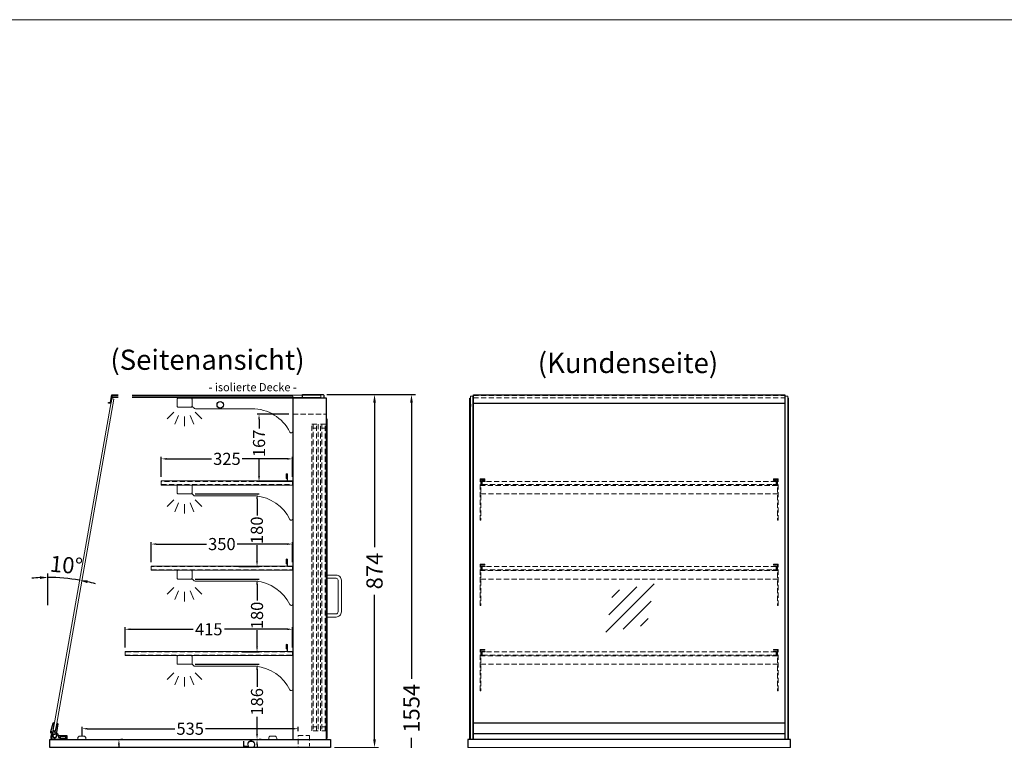
# Model space of a CAD drawing. Units: millimetres. Extents: x 32770 to 81270, y -55837 to 13563.
# Drawn here: x 40717 to 43157, y -37621 to -35837 of the extents above; entities that cross this region are included whole.
import ezdxf
from ezdxf.enums import TextEntityAlignment as Align

# ---------------------------------------------------------------- set-up
doc = ezdxf.new("R2010")
doc.units = ezdxf.units.MM
doc.header["$LTSCALE"] = 2
doc.set_wipeout_variables(frame=1)
doc.header["$PDMODE"] = 34
doc.header["$PDSIZE"] = 5
doc.linetypes.add('AUSGEZOGEN', pattern=[0])
doc.linetypes.add('VERDECKT', pattern=[9.525, 6.35, -3.175])
for name, color, linetype, lineweight in [('A_BEMASSUNG', 1, 'Continuous', 13), ('A_GLAS', 4, 'Continuous', 20), ('A_HILFSLINIEN', 7, 'Continuous', 13), ('A_TEXT', 7, 'Continuous', 20), ('A_VERDECKT', 5, 'VERDECKT', 13), ('A_VOLL', 3, 'Continuous', 30)]:
    doc.layers.add(name, color=color, linetype=linetype, lineweight=lineweight)
doc.styles.add('ARIAL', font='arial.ttf')
doc.styles.add('Arial_0', font='arial.ttf')
doc.styles.add('Arial_35', font='arial.ttf', dxfattribs={"height": 35})
doc.dimstyles.new('STANDARD_Bemassung', dxfattribs={"dimtxt": 40, "dimasz": 20, "dimexe": 10, "dimexo": 10, "dimgap": 15, "dimtad": 0, "dimdec": 0, "dimdsep": 46, "dimtxsty": 'ARIAL', "dimcen": 0.09, "dimclrt": 7, "dimazin": 0, "dimtfac": 1, "dimtdec": 0, "dimtmove": 2, "dimatfit": 3, "dimfxl": 1, "dimtolj": 1, "dimtzin": 0, "dimarcsym": 0})
doc.dimstyles.new('STANDARD_klein', dxfattribs={"dimtxt": 30, "dimasz": 13, "dimexe": 5, "dimexo": 10, "dimgap": 5, "dimtad": 0, "dimdec": 0, "dimdsep": 46, "dimtxsty": 'Arial_0', "dimcen": 0.09, "dimclrt": 7, "dimazin": 2, "dimtm": 1e-09, "dimtfac": 1, "dimtdec": 0, "dimtmove": 2, "dimatfit": 3, "dimfxl": 1, "dimtolj": 1, "dimtzin": 0, "dimarcsym": 0})

# ---------------------------------------------------------------- blocks, each defined once
blk = doc.blocks.new('*D600')
at = {"layer": 'A_BEMASSUNG', "color": 0, "lineweight": -2, "ltscale": 2, "transparency": 16777216}
for p, q in [((41478.4, -36765.1), (41606.6, -36765.1)), ((41596.6, -36785.1), (41596.6, -37142.9)), ((41596.6, -37619.1), (41596.6, -37261.2)), ((41497.4, -37639.1), (41606.6, -37639.1))]:
    blk.add_line(p, q, dxfattribs=at)
at = {"layer": 'A_BEMASSUNG', "color": 0, "ltscale": 2, "transparency": 16777216}
for points in [[(41593.3, -36785.1), (41600, -36785.1), (41596.6, -36765.1)], [(41593.3, -37619.1), (41600, -37619.1), (41596.6, -37639.1)]]:
    blk.add_solid(points, dxfattribs=at)
at = {"layer": 'DEFPOINTS', "color": 0, "ltscale": 2, "transparency": 16777216}
for p in [(41468.4, -36765.1), (41596.6, -36765.1), (41487.4, -37639.1)]:
    blk.add_point(p, dxfattribs=at)
at = {"layer": 'A_BEMASSUNG', "color": 7, "ltscale": 2, "transparency": 16777216, "insert": (41596.6, -37202.1), "char_height": 40, "attachment_point": 5, "rotation": 90, "style": 'ARIAL'}
blk.add_mtext('\\A1;874', dxfattribs=at)
blk = doc.blocks.new('*D601')
at = {"layer": 'A_BEMASSUNG', "color": 0, "lineweight": -2, "ltscale": 2, "transparency": 16777216}
for p, q in [((41478.4, -36765.1), (41698.2, -36765.1)), ((41688.2, -36785.1), (41688.2, -37469.3)), ((41688.2, -38299.1), (41688.2, -37614.8)), ((41497.4, -38319.1), (41698.2, -38319.1))]:
    blk.add_line(p, q, dxfattribs=at)
at = {"layer": 'A_BEMASSUNG', "color": 0, "ltscale": 2, "transparency": 16777216}
for points in [[(41684.8, -36785.1), (41691.5, -36785.1), (41688.2, -36765.1)], [(41684.8, -38299.1), (41691.5, -38299.1), (41688.2, -38319.1)]]:
    blk.add_solid(points, dxfattribs=at)
at = {"layer": 'DEFPOINTS', "color": 0, "ltscale": 2, "transparency": 16777216}
for p in [(41468.4, -36765.1), (41487.4, -38319.1), (41688.2, -38319.1)]:
    blk.add_point(p, dxfattribs=at)
at = {"layer": 'A_BEMASSUNG', "color": 7, "ltscale": 2, "transparency": 16777216, "insert": (41688.2, -37542.1), "char_height": 40, "attachment_point": 5, "rotation": 90, "style": 'ARIAL'}
blk.add_mtext('\\A1;1554', dxfattribs=at)
blk = doc.blocks.new('*D610')
at = {"layer": 'A_BEMASSUNG', "color": 0, "lineweight": -2, "ltscale": 2, "transparency": 16777216}
for p, q in [((41268.3, -37619.1), (41310.5, -37619.1)), ((41305.5, -37632.1), (41305.5, -37651.1)), ((41268.3, -37664.1), (41310.5, -37664.1))]:
    blk.add_line(p, q, dxfattribs=at)
at = {"layer": 'A_BEMASSUNG', "color": 0, "ltscale": 2, "transparency": 16777216}
for points in [[(41303.3, -37632.1), (41307.7, -37632.1), (41305.5, -37619.1)], [(41303.3, -37651.1), (41307.7, -37651.1), (41305.5, -37664.1)]]:
    blk.add_solid(points, dxfattribs=at)
at = {"layer": 'DEFPOINTS', "color": 0, "ltscale": 2, "transparency": 16777216}
for p in [(41258.3, -37619.1), (41258.3, -37664.1), (41305.5, -37664.1)]:
    blk.add_point(p, dxfattribs=at)
at = {"layer": 'A_BEMASSUNG', "color": 7, "ltscale": 2, "transparency": 16777216, "insert": (41285.7, -37641.9), "char_height": 30, "attachment_point": 5, "rotation": 90, "style": 'Arial_0'}
blk.add_mtext('\\A1;45', dxfattribs=at)
blk = doc.blocks.new('*D611')
at = {"layer": 'A_BEMASSUNG', "color": 0, "lineweight": -2, "ltscale": 2, "transparency": 16777216}
for p, q in [((40963.3, -37632.1), (40963.3, -37688.9)), ((40973.3, -37619.1), (40968.3, -37619.1)), ((40963.3, -37822.6), (40963.3, -37765.7)), ((40973.3, -37835.6), (40968.3, -37835.6))]:
    blk.add_line(p, q, dxfattribs=at)
at = {"layer": 'A_BEMASSUNG', "color": 0, "ltscale": 2, "transparency": 16777216}
for points in [[(40961.1, -37632.1), (40965.5, -37632.1), (40963.3, -37619.1)], [(40961.1, -37822.6), (40965.5, -37822.6), (40963.3, -37835.6)]]:
    blk.add_solid(points, dxfattribs=at)
at = {"layer": 'DEFPOINTS', "color": 0, "ltscale": 2, "transparency": 16777216}
for p in [(40963.3, -37619.1), (40963.3, -37835.6), (40963.3, -37835.6)]:
    blk.add_point(p, dxfattribs=at)
at = {"layer": 'A_BEMASSUNG', "color": 7, "ltscale": 2, "transparency": 16777216, "insert": (40963.3, -37727.3), "char_height": 30, "attachment_point": 5, "rotation": 90, "style": 'Arial_0'}
blk.add_mtext('\\A1;217', dxfattribs=at)
blk = doc.blocks.new('*D663')
at = {"layer": 'A_BEMASSUNG', "color": 0, "lineweight": -2, "ltscale": 2, "transparency": 16777216}
for p, q in [((40978.4, -37391.1), (40978.4, -37341.3)), ((40991.4, -37346.3), (41147, -37346.3)), ((41380.4, -37346.3), (41224.7, -37346.3)), ((41393.4, -37391.1), (41393.4, -37341.3))]:
    blk.add_line(p, q, dxfattribs=at)
at = {"layer": 'A_BEMASSUNG', "color": 0, "ltscale": 2, "transparency": 16777216}
for points in [[(40991.4, -37344.2), (40991.4, -37348.5), (40978.4, -37346.3)], [(41380.4, -37344.2), (41380.4, -37348.5), (41393.4, -37346.3)]]:
    blk.add_solid(points, dxfattribs=at)
at = {"layer": 'DEFPOINTS', "color": 0, "ltscale": 2, "transparency": 16777216}
for p in [(41393.4, -37346.3), (40978.4, -37401.1), (41393.4, -37401.1)]:
    blk.add_point(p, dxfattribs=at)
at = {"layer": 'A_BEMASSUNG', "color": 7, "ltscale": 2, "transparency": 16777216, "insert": (41185.9, -37346.3), "char_height": 30, "attachment_point": 5, "style": 'Arial_0'}
blk.add_mtext('\\A1;415', dxfattribs=at)
blk = doc.blocks.new('*D669')
at = {"layer": 'A_BEMASSUNG', "color": 0, "lineweight": -2, "ltscale": 2, "transparency": 16777216}
for p, q in [((41043.4, -37180.1), (41043.4, -37130.3)), ((41393.4, -37180.1), (41393.4, -37130.3)), ((41056.4, -37135.3), (41180.3, -37135.3)), ((41380.4, -37135.3), (41256.4, -37135.3))]:
    blk.add_line(p, q, dxfattribs=at)
at = {"layer": 'A_BEMASSUNG', "color": 0, "ltscale": 2, "transparency": 16777216}
for points in [[(41056.4, -37133.2), (41056.4, -37137.5), (41043.4, -37135.3)], [(41380.4, -37133.2), (41380.4, -37137.5), (41393.4, -37135.3)]]:
    blk.add_solid(points, dxfattribs=at)
at = {"layer": 'DEFPOINTS', "color": 0, "ltscale": 2, "transparency": 16777216}
for p in [(41393.4, -37135.3), (41043.4, -37190.1), (41393.4, -37190.1)]:
    blk.add_point(p, dxfattribs=at)
at = {"layer": 'A_BEMASSUNG', "color": 7, "ltscale": 2, "transparency": 16777216, "insert": (41218.4, -37135.3), "char_height": 30, "attachment_point": 5, "style": 'Arial_0'}
blk.add_mtext('\\A1;350', dxfattribs=at)
blk = doc.blocks.new('*D670')
at = {"layer": 'A_BEMASSUNG', "color": 0, "lineweight": -2, "ltscale": 2, "transparency": 16777216}
for p, q in [((41068.4, -36969.1), (41068.4, -36919.3)), ((41081.4, -36924.3), (41192.6, -36924.3)), ((41380.4, -36924.3), (41269.1, -36924.3)), ((41393.4, -36969.1), (41393.4, -36919.3))]:
    blk.add_line(p, q, dxfattribs=at)
at = {"layer": 'A_BEMASSUNG', "color": 0, "ltscale": 2, "transparency": 16777216}
for points in [[(41081.4, -36922.2), (41081.4, -36926.5), (41068.4, -36924.3)], [(41380.4, -36922.2), (41380.4, -36926.5), (41393.4, -36924.3)]]:
    blk.add_solid(points, dxfattribs=at)
at = {"layer": 'DEFPOINTS', "color": 0, "ltscale": 2, "transparency": 16777216}
for p in [(41393.4, -36924.3), (41068.4, -36979.1), (41393.4, -36979.1)]:
    blk.add_point(p, dxfattribs=at)
at = {"layer": 'A_BEMASSUNG', "color": 7, "ltscale": 2, "transparency": 16777216, "insert": (41230.9, -36924.3), "char_height": 30, "attachment_point": 5, "style": 'Arial_0'}
blk.add_mtext('\\A1;325', dxfattribs=at)
blk = doc.blocks.new('*D134')
at = {"layer": 'A_BEMASSUNG', "color": 0, "lineweight": -2, "ltscale": 2, "transparency": 16777216}
blk.add_line((40787.5, -37286.9), (40787.5, -37208), dxfattribs=at)
for start, end in [(92.5398, 95.0796), (80, 90), (74.9204, 77.4602)]:
    blk.add_arc((40787.5, -37669.3), 451.2, start, end, dxfattribs=at)
at = {"layer": 'A_BEMASSUNG', "color": 0, "ltscale": 2, "transparency": 16777216}
for points in [[(40767.4, -37215.1), (40767.6, -37221.8), (40787.5, -37218)], [(40884.8, -37232.1), (40886.1, -37225.5), (40865.9, -37224.9)]]:
    blk.add_solid(points, dxfattribs=at)
at = {"layer": 'DEFPOINTS', "color": 0, "ltscale": 2, "transparency": 16777216}
for p in [(40872.3, -37188.2), (40813.7, -37218.8), (40787.5, -37296.9), (40787.5, -37618.2), (40797.1, -37614.7)]:
    blk.add_point(p, dxfattribs=at)
at = {"layer": 'A_BEMASSUNG', "color": 7, "ltscale": 2, "transparency": 16777216, "insert": (40833.2, -37187.2), "char_height": 40, "attachment_point": 5, "rotation": 354.5896, "style": 'ARIAL'}
blk.add_mtext('\\A1;10°', dxfattribs=at)
blk = doc.blocks.new('*D135')
at = {"layer": 'A_BEMASSUNG', "color": 0, "lineweight": -2, "ltscale": 2, "transparency": 16777216}
for p, q in [((40872.4, -37611.1), (40872.4, -37587.6)), ((40885.4, -37592.6), (41101.6, -37592.6)), ((41394.4, -37592.6), (41178.1, -37592.6)), ((41407.4, -37599.1), (41407.4, -37587.6))]:
    blk.add_line(p, q, dxfattribs=at)
at = {"layer": 'A_BEMASSUNG', "color": 0, "ltscale": 2, "transparency": 16777216}
for points in [[(40885.4, -37590.5), (40885.4, -37594.8), (40872.4, -37592.6)], [(41394.4, -37590.5), (41394.4, -37594.8), (41407.4, -37592.6)]]:
    blk.add_solid(points, dxfattribs=at)
at = {"layer": 'DEFPOINTS', "color": 0, "ltscale": 2, "transparency": 16777216}
for p in [(41407.4, -37592.6), (41407.4, -37609.1), (40872.4, -37621.1)]:
    blk.add_point(p, dxfattribs=at)
at = {"layer": 'A_BEMASSUNG', "color": 7, "ltscale": 2, "transparency": 16777216, "insert": (41139.9, -37592.6), "char_height": 30, "attachment_point": 5, "style": 'Arial_0'}
blk.add_mtext('\\A1;535', dxfattribs=at)
blk = doc.blocks.new('*D136')
at = {"layer": 'A_BEMASSUNG', "color": 0, "lineweight": -2, "ltscale": 2, "transparency": 16777216}
for p, q in [((41151.9, -37433.1), (41310.5, -37433.1)), ((41305.5, -37446.1), (41305.5, -37489.3)), ((41305.5, -37606.1), (41305.5, -37562.8)), ((41315.5, -37619.1), (41310.5, -37619.1))]:
    blk.add_line(p, q, dxfattribs=at)
at = {"layer": 'A_BEMASSUNG', "color": 0, "ltscale": 2, "transparency": 16777216}
for points in [[(41303.3, -37446.1), (41307.7, -37446.1), (41305.5, -37433.1)], [(41303.3, -37606.1), (41307.7, -37606.1), (41305.5, -37619.1)]]:
    blk.add_solid(points, dxfattribs=at)
at = {"layer": 'DEFPOINTS', "color": 0, "ltscale": 2, "transparency": 16777216}
for p in [(41141.9, -37433.1), (41305.5, -37619.1), (41305.5, -37619.1)]:
    blk.add_point(p, dxfattribs=at)
at = {"layer": 'A_BEMASSUNG', "color": 7, "ltscale": 2, "transparency": 16777216, "insert": (41305.5, -37526.1), "char_height": 30, "attachment_point": 5, "rotation": 90, "style": 'Arial_0'}
blk.add_mtext('\\A1;186', dxfattribs=at)
blk = doc.blocks.new('*D137')
at = {"layer": 'A_BEMASSUNG', "color": 0, "lineweight": -2, "ltscale": 2, "transparency": 16777216}
for p, q in [((41151.9, -37222.1), (41310.5, -37222.1)), ((41305.5, -37235.1), (41305.5, -37275.4)), ((41305.5, -37389.1), (41305.5, -37348.7)), ((41268.4, -37402.1), (41310.5, -37402.1))]:
    blk.add_line(p, q, dxfattribs=at)
at = {"layer": 'A_BEMASSUNG', "color": 0, "ltscale": 2, "transparency": 16777216}
for points in [[(41303.3, -37235.1), (41307.7, -37235.1), (41305.5, -37222.1)], [(41303.3, -37389.1), (41307.7, -37389.1), (41305.5, -37402.1)]]:
    blk.add_solid(points, dxfattribs=at)
at = {"layer": 'DEFPOINTS', "color": 0, "ltscale": 2, "transparency": 16777216}
for p in [(41141.9, -37222.1), (41305.5, -37222.1), (41258.4, -37402.1)]:
    blk.add_point(p, dxfattribs=at)
at = {"layer": 'A_BEMASSUNG', "color": 7, "ltscale": 2, "transparency": 16777216, "insert": (41305.5, -37312.1), "char_height": 30, "attachment_point": 5, "rotation": 90, "style": 'Arial_0'}
blk.add_mtext('\\A1;180', dxfattribs=at)
blk = doc.blocks.new('*D138')
at = {"layer": 'A_BEMASSUNG', "color": 0, "lineweight": -2, "ltscale": 2, "transparency": 16777216}
for p, q in [((41151.9, -37011.1), (41310.5, -37011.1)), ((41305.5, -37024.1), (41305.5, -37064.4)), ((41305.5, -37178.1), (41305.5, -37137.7)), ((41260.1, -37191.1), (41310.5, -37191.1))]:
    blk.add_line(p, q, dxfattribs=at)
at = {"layer": 'A_BEMASSUNG', "color": 0, "ltscale": 2, "transparency": 16777216}
for points in [[(41303.3, -37024.1), (41307.7, -37024.1), (41305.5, -37011.1)], [(41303.3, -37178.1), (41307.7, -37178.1), (41305.5, -37191.1)]]:
    blk.add_solid(points, dxfattribs=at)
at = {"layer": 'DEFPOINTS', "color": 0, "ltscale": 2, "transparency": 16777216}
for p in [(41141.9, -37011.1), (41305.5, -37011.1), (41250.1, -37191.1)]:
    blk.add_point(p, dxfattribs=at)
at = {"layer": 'A_BEMASSUNG', "color": 7, "ltscale": 2, "transparency": 16777216, "insert": (41305.1, -37101.1), "char_height": 30, "attachment_point": 5, "rotation": 90, "style": 'Arial_0'}
blk.add_mtext('\\A1;180', dxfattribs=at)
blk = doc.blocks.new('*D139')
at = {"layer": 'A_BEMASSUNG', "color": 0, "lineweight": -2, "ltscale": 2, "transparency": 16777216}
for p, q in [((41384.4, -36813.6), (41305.5, -36813.6)), ((41310.5, -36826.6), (41310.5, -36849.2)), ((41310.5, -36967.1), (41310.5, -36922.6)), ((41384.4, -36980.1), (41305.5, -36980.1))]:
    blk.add_line(p, q, dxfattribs=at)
at = {"layer": 'A_BEMASSUNG', "color": 0, "ltscale": 2, "transparency": 16777216}
for points in [[(41308.3, -36826.6), (41312.7, -36826.6), (41310.5, -36813.6)], [(41308.3, -36967.1), (41312.7, -36967.1), (41310.5, -36980.1)]]:
    blk.add_solid(points, dxfattribs=at)
at = {"layer": 'DEFPOINTS', "color": 0, "ltscale": 2, "transparency": 16777216}
for p in [(41394.4, -36813.6), (41310.5, -36980.1), (41394.4, -36980.1)]:
    blk.add_point(p, dxfattribs=at)
at = {"layer": 'A_BEMASSUNG', "color": 7, "ltscale": 2, "transparency": 16777216, "insert": (41310.5, -36885.9), "char_height": 30, "attachment_point": 5, "rotation": 90, "style": 'Arial_0'}
blk.add_mtext('\\A1;167', dxfattribs=at)
blk = doc.blocks.new('lichtsymbol')
at = {"layer": 'A_HILFSLINIEN', "color": 31, "ltscale": 0.2}
for p, q in [((-26.4, 10.9), (-43, -5.7)), ((-14.3, 2.8), (-23.3, -18.9)), ((0, 0), (0, -23.5)), ((14.3, 2.8), (23.3, -18.9)), ((26.4, 10.9), (43, -5.7))]:
    blk.add_line(p, q, dxfattribs=at)
blk = doc.blocks.new('glassymbol')
at = {"layer": 'A_HILFSLINIEN', "linetype": 'AUSGEZOGEN', "lineweight": -3}
for p, q in [((-60.1, -60.1), (60.1, 60.1)), ((-52.5, -17.2), (17.2, 52.5)), ((-45, 25.7), (-25.7, 45)), ((-17.2, -52.5), (52.5, 17.2)), ((25.7, -45), (45, -25.7))]:
    blk.add_line(p, q, dxfattribs=at)

msp = doc.modelspace()

# ---------------------------------------------------------------- linework, layer by layer
at = {"layer": 'A_GLAS', "ltscale": 2}
msp.add_lwpolyline([(41394.4, -36769.1), (40946.2, -36769.1), (40797, -37615.5, 0.466308), (40799.9, -37619.1), (41394.4, -37619.1)], format="xyb", close=True, dxfattribs=at)
for points in [[(40800.3, -37596.6), (40806.2, -37597.7), (40951.1, -36776.1), (40945.2, -36775.1)], [(41841.5, -37578.1), (41841.5, -36787.1)], [(42613.5, -36787.1), (42613.5, -37578.1)]]:
    msp.add_lwpolyline(points, dxfattribs=at)
msp.add_lwpolyline([(40946.7, -36772.6), (41463.7, -36772.6), (41463.7, -36766.6), (40946.7, -36766.6)], close=True, dxfattribs=at)
at = {"layer": 'A_GLAS'}
for points in [[(41840.5, -37619.1), (41840.5, -36769.1), (41834.5, -36769.1), (41834.5, -37619.1)], [(42614.5, -37619.1), (42614.5, -36769.1), (42620.5, -36769.1), (42620.5, -37619.1)]]:
    msp.add_lwpolyline(points, close=True, dxfattribs=at)
at = {"layer": 'A_HILFSLINIEN', "color": 8, "ltscale": 2}
msp.add_lwpolyline([(32770.3, -35836.7), (81270.3, -35836.7)], dxfattribs=at)
at = {"layer": 'A_VERDECKT', "color": 144}
for p, q in [((41456.9, -37598.1), (41440.9, -37598.1)), ((41478.4, -37598.1), (41462.4, -37598.1))]:
    msp.add_line(p, q, dxfattribs=at)
for points in [[(41841.5, -36767.1), (42613.5, -36767.1)], [(41841.5, -36773.1), (42613.5, -36773.1)], [(41440.9, -37598.1), (41440.9, -36838.1), (41456.9, -36838.1)], [(41444.9, -36838.1), (41444.9, -37598.1)], [(41452.9, -37598.1), (41452.9, -36838.1)], [(41456.9, -36838.1), (41456.9, -37598.1)], [(41462.4, -37598.1), (41462.4, -36838.1), (41478.4, -36838.1)], [(41466.4, -36838.1), (41466.4, -37598.1)], [(41474.4, -37598.1), (41474.4, -36838.1)], [(41478.4, -36838.1), (41478.4, -37598.1)], [(41452.9, -36848.1), (41444.9, -36848.1)], [(41474.4, -36848.1), (41466.4, -36848.1)], [(41452.9, -37588.1), (41444.9, -37588.1)], [(41474.4, -37588.1), (41466.4, -37588.1)]]:
    msp.add_lwpolyline(points, dxfattribs=at)
at = {"layer": 'A_VERDECKT'}
for points in [[(41394.4, -36813.6), (41477.4, -36813.6)], [(42595, -36990.1), (41860, -36990.1)], [(41860, -37011.1), (42595, -37011.1)], [(42595, -37201.1), (41860, -37201.1)], [(41860, -37222.1), (42595, -37222.1)], [(42595, -37412.1), (41860, -37412.1)], [(41860, -37433.1), (42595, -37433.1)], [(41412.4, -37820.1), (41412.4, -37792.1), (41407.4, -37783.1), (41407.4, -37609.1), (41435.4, -37609.1), (41435.4, -37636.1)]]:
    msp.add_lwpolyline(points, dxfattribs=at)
at = {"layer": 'A_VERDECKT', "color": 144}
for points in [[(41068.4, -36988.1), (41393.4, -36988.1), (41393.4, -36980.1), (41068.4, -36980.1)], [(42591.5, -36980.1), (41863.5, -36980.1), (41863.5, -36988.1), (42591.5, -36988.1)], [(41043.4, -37199.1), (41393.4, -37199.1), (41393.4, -37191.1), (41043.4, -37191.1)], [(42591.5, -37191.1), (41863.5, -37191.1), (41863.5, -37199.1), (42591.5, -37199.1)], [(40978.4, -37410.1), (41393.4, -37410.1), (41393.4, -37402.1), (40978.4, -37402.1)], [(42591.5, -37402.1), (41863.5, -37402.1), (41863.5, -37410.1), (42591.5, -37410.1)]]:
    msp.add_lwpolyline(points, close=True, dxfattribs=at)
at = {"layer": 'A_VERDECKT'}
for points in [[(41870, -36974.1), (41870, -36976.1), (41860, -36976.1), (41860, -37076.4), (41858, -37076.4), (41858, -36974.1)], [(41871, -36989.1), (41871, -36988.1), (41863.5, -36988.1), (41863.5, -36980.1), (41871, -36980.1), (41871, -36979.1), (41862.5, -36979.1), (41862.5, -36989.1)], [(42584, -36989.1), (42584, -36988.1), (42591.5, -36988.1), (42591.5, -36980.1), (42584, -36980.1), (42584, -36979.1), (42592.5, -36979.1), (42592.5, -36989.1)], [(42585, -36974.1), (42585, -36976.1), (42595, -36976.1), (42595, -37076.4), (42597, -37076.4), (42597, -36974.1)], [(41870, -37185.1), (41870, -37187.1), (41860, -37187.1), (41860, -37287.4), (41858, -37287.4), (41858, -37185.1)], [(41871, -37200.1), (41871, -37199.1), (41863.5, -37199.1), (41863.5, -37191.1), (41871, -37191.1), (41871, -37190.1), (41862.5, -37190.1), (41862.5, -37200.1)], [(42584, -37200.1), (42584, -37199.1), (42591.5, -37199.1), (42591.5, -37191.1), (42584, -37191.1), (42584, -37190.1), (42592.5, -37190.1), (42592.5, -37200.1)], [(42585, -37185.1), (42585, -37187.1), (42595, -37187.1), (42595, -37287.4), (42597, -37287.4), (42597, -37185.1)], [(41870, -37396.1), (41870, -37398.1), (41860, -37398.1), (41860, -37498.4), (41858, -37498.4), (41858, -37396.1)], [(42585, -37396.1), (42585, -37398.1), (42595, -37398.1), (42595, -37498.4), (42597, -37498.4), (42597, -37396.1)], [(41871, -37411.1), (41871, -37410.1), (41863.5, -37410.1), (41863.5, -37402.1), (41871, -37402.1), (41871, -37401.1), (41862.5, -37401.1), (41862.5, -37411.1)], [(42584, -37411.1), (42584, -37410.1), (42591.5, -37410.1), (42591.5, -37402.1), (42584, -37402.1), (42584, -37401.1), (42592.5, -37401.1), (42592.5, -37411.1)]]:
    msp.add_lwpolyline(points, close=True, dxfattribs=at)
at = {"layer": 'A_VOLL', "color": 252, "ltscale": 2}
msp.add_lwpolyline([(41417.9, -36765.1), (41468.4, -36765.1, -0.414214), (41471.4, -36768.1), (41471.4, -36771.1, -0.414214), (41468.4, -36774.1), (41417.9, -36774.1)], format="xyb", close=True, dxfattribs=at)
at = {"layer": 'A_VOLL', "color": 243}
for points in [[(40961.6, -36765.6), (40961.6, -36766.6), (40946.6, -36766.6), (40943.2, -36786.1), (40937.1, -36786.1), (40937.1, -36785.1), (40942.3, -36785.1), (40945.8, -36765.6)], [(41841.5, -36766.1), (42613.5, -36766.1), (42613.5, -36787.1), (41841.5, -36787.1)]]:
    msp.add_lwpolyline(points, close=True, dxfattribs=at)
at = {"layer": 'A_VOLL', "color": 94, "linetype": 'Continuous', "lineweight": 5}
msp.add_lwpolyline([(41144.4, -36793.6, -0.414214), (41141.9, -36796.1), (41109.9, -36796.1, -0.414214), (41107.4, -36793.6), (41107.4, -36776.6, -0.414214), (41109.9, -36774.1), (41141.9, -36774.1, -0.414214), (41144.4, -36776.6)], format="xyb", dxfattribs=at)
msp.add_lwpolyline([(41394.4, -36856.1), (41394.4, -36774.1), (41144.4, -36774.1), (41144.4, -36794.8, -0.183603), (41148.7, -36797.9, 0.249069), (41152.9, -36800.1), (41293, -36800.1, -0.283376), (41386.8, -36857.9, 0.79036)], format="xyb", close=True, dxfattribs=at)
at = {"layer": 'A_VOLL', "ltscale": 2}
for points in [[(41477.4, -37619.1), (41477.4, -36774.1), (41394.4, -36774.1), (41394.4, -37619.1)], [(41477.4, -37616.1), (41479.4, -37616.1), (41479.4, -36826.1), (41477.4, -36826.1)]]:
    msp.add_lwpolyline(points, dxfattribs=at)
at = {"layer": 'A_VOLL'}
for points in [[(41832.5, -37619.1), (41832.5, -36774.1), (41834.5, -36774.1)], [(42622.5, -37619.1), (42622.5, -36774.1), (42620.5, -36774.1)]]:
    msp.add_lwpolyline(points, dxfattribs=at)
at = {"layer": 'A_VOLL', "color": 252}
for points in [[(41834.5, -36788.6), (41834.5, -36794.6), (41832.5, -36794.6), (41832.5, -36788.6)], [(42620.5, -36788.6), (42620.5, -36794.6), (42622.5, -36794.6), (42622.5, -36788.6)], [(42613.5, -37578.1), (42613.5, -37605.6), (41841.5, -37605.6), (41841.5, -37578.1)]]:
    msp.add_lwpolyline(points, close=True, dxfattribs=at)
at = {"layer": 'A_VOLL', "color": 243}
msp.add_lwpolyline([(42217.5, -36787.1), (42217.5, -36786.1), (42237.5, -36786.1), (42237.5, -36787.1)], dxfattribs=at)
at = {"layer": 'A_VOLL', "color": 94, "linetype": 'Continuous', "lineweight": 5, "ltscale": 2}
for points in [[(41394.4, -36989.1), (41068.4, -36989.1), (41068.4, -36979.1), (41394.4, -36979.1)], [(41394.4, -37200.1), (41043.4, -37200.1), (41043.4, -37190.1), (41394.4, -37190.1)], [(41394.4, -37411.1), (40978.4, -37411.1), (40978.4, -37401.1), (41394.4, -37401.1)]]:
    msp.add_lwpolyline(points, dxfattribs=at)
at = {"layer": 'A_VOLL', "color": 252, "lineweight": 5}
for points in [[(41381.4, -36979.1), (41381.4, -36963.1, 1), (41377.4, -36963.1), (41377.4, -36973.1), (41378.4, -36973.1), (41378.4, -36963.1, -1), (41380.4, -36963.1), (41380.4, -36979.1)], [(41381.4, -37190.1), (41381.4, -37174.1, 1), (41377.4, -37174.1), (41377.4, -37184.1), (41378.4, -37184.1), (41378.4, -37174.1, -1), (41380.4, -37174.1), (41380.4, -37190.1)], [(41381.4, -37401.1), (41381.4, -37385.1, 1), (41377.4, -37385.1), (41377.4, -37395.1), (41378.4, -37395.1), (41378.4, -37385.1, -1), (41380.4, -37385.1), (41380.4, -37401.1)]]:
    msp.add_lwpolyline(points, format="xyb", dxfattribs=at)
at = {"layer": 'A_VOLL', "color": 94, "linetype": 'Continuous', "lineweight": 5, "ltscale": 2}
for points in [[(41144.4, -37008.6, -0.414214), (41141.9, -37011.1), (41109.9, -37011.1, -0.414214), (41107.4, -37008.6), (41107.4, -36991.6, -0.414214), (41109.9, -36989.1), (41141.9, -36989.1, -0.414214), (41144.4, -36991.6)], [(41144.4, -37219.6, -0.414214), (41141.9, -37222.1), (41109.9, -37222.1, -0.414214), (41107.4, -37219.6), (41107.4, -37202.6, -0.414214), (41109.9, -37200.1), (41141.9, -37200.1, -0.414214), (41144.4, -37202.6)], [(41144.4, -37430.6, -0.414214), (41141.9, -37433.1), (41109.9, -37433.1, -0.414214), (41107.4, -37430.6), (41107.4, -37413.6, -0.414214), (41109.9, -37411.1), (41141.9, -37411.1, -0.414214), (41144.4, -37413.6)]]:
    msp.add_lwpolyline(points, format="xyb", dxfattribs=at)
for points in [[(41394.4, -37072.4, -0.793582), (41386.8, -37074.1, 0.260022), (41302.6, -37016.1), (41152.4, -37016.1, -0.244449), (41148.3, -37013.9, 0.164017), (41144.4, -37011.1), (41144.4, -36989.1), (41394.4, -36989.1)], [(41394.4, -37283.4, -0.793582), (41386.8, -37285.1, 0.260022), (41302.6, -37227.1), (41152.4, -37227.1, -0.244449), (41148.3, -37224.9, 0.164017), (41144.4, -37222.1), (41144.4, -37200.1), (41394.4, -37200.1)], [(41394.4, -37494.4, -0.793582), (41386.8, -37496.1, 0.260022), (41302.6, -37438.1), (41152.4, -37438.1, -0.244449), (41148.3, -37435.9, 0.164017), (41144.4, -37433.1), (41144.4, -37411.1), (41394.4, -37411.1)]]:
    msp.add_lwpolyline(points, format="xyb", close=True, dxfattribs=at)
at = {"layer": 'A_VOLL', "color": 252, "lineweight": 9}
for points in [[(41479.4, -37316.1), (41479.4, -37308.1), (41501.4, -37308.1, 0.414214), (41506.4, -37303.1), (41506.4, -37225.1, 0.414214), (41501.4, -37220.1), (41479.4, -37220.1), (41479.4, -37212.1), (41501.4, -37212.1, -0.414214), (41514.4, -37225.1), (41514.4, -37303.1, -0.414214), (41501.4, -37316.1)], [(40861.4, -37619.1), (40881.4, -37619.1), (40881.4, -37616.1, 0.414214), (40876.4, -37611.1), (40866.4, -37611.1, 0.414214), (40861.4, -37616.1)], [(41334.4, -37619.1), (41354.4, -37619.1), (41354.4, -37616.1, 0.414214), (41349.4, -37611.1), (41339.4, -37611.1, 0.414214), (41334.4, -37616.1)]]:
    msp.add_lwpolyline(points, format="xyb", close=True, dxfattribs=at)
at = {"layer": 'A_VOLL', "color": 252}
msp.add_lwpolyline([(40796.5, -37603.1, -1), (40794.5, -37602.7), (40795, -37599.8), (40800.6, -37578.8, -0.389559), (40802.9, -37577.3), (40803, -37577.3), (40799.6, -37597), (40806.5, -37598.3), (40809.9, -37578.6), (40810, -37578.6, -0.401812), (40811.7, -37580.8), (40808.8, -37602.2), (40807.8, -37607.8, -0.114224), (40808.7, -37609.6), (40806.3, -37614.6, -1.387978), (40805.1, -37606.1), (40805.9, -37601.7), (40797, -37600.1), (40796.5, -37603.1, -0.414214)], format="xyb", dxfattribs=at)
at = {"layer": 'A_VOLL', "color": 253}
for points in [[(40834.6, -37609.6), (40834.6, -37619.1), (40796.2, -37619.1, -0.230552), (40798.4, -37604.7), (40800.8, -37607)], [(40800.8, -37607, 2.099457), (40808.5, -37607.8), (40810.2, -37604.7, -0.146219), (40812.2, -37609.6), (40834.6, -37609.6)]]:
    msp.add_lwpolyline(points, format="xyb", dxfattribs=at)
for points in [[(40813.4, -37609.6), (40813.4, -37614.6), (40817.6, -37614.6)], [(40817.6, -37611.6), (40831.6, -37611.6)], [(40817.6, -37611.6), (40817.6, -37616.6), (40831.6, -37616.6), (40831.6, -37611.6)], [(40831.6, -37614.6), (40834.6, -37614.6)], [(42613.5, -37605.6), (42613.5, -37619.1), (41841.5, -37619.1), (41841.5, -37605.6)]]:
    msp.add_lwpolyline(points, dxfattribs=at)
at = {"layer": 'A_VOLL', "ltscale": 2}
for points in [[(40792.4, -37619.1), (41487.4, -37619.1), (41487.4, -37639.1), (40792.4, -37639.1)], [(42627.5, -37619.1), (41827.5, -37619.1), (41827.5, -37639.1), (42627.5, -37639.1)]]:
    msp.add_lwpolyline(points, close=True, dxfattribs=at)
at = {"layer": 'A_VOLL', "color": 252}
msp.add_circle((41214.4, -36790.6), 8, dxfattribs=at)

# ---------------------------------------------------------------- block references
at = {"layer": 'A_HILFSLINIEN'}
for name, p in [('lichtsymbol', (41125.5, -36819.7)), ('lichtsymbol', (41125.5, -37036.4)), ('lichtsymbol', (41125.5, -37253.7)), ('glassymbol', (42229.6, -37293.6)), ('lichtsymbol', (41125.5, -37464.9))]:
    msp.add_blockref(name, p, dxfattribs=at)

# ---------------------------------------------------------------- texts
at = {"layer": 'A_TEXT', "linetype": 'AUSGEZOGEN', "lineweight": 9, "style": 'ARIAL'}
msp.add_text('(Seitenansicht)', height=50, dxfattribs=at).set_placement((41182.8, -36678.8), align=Align.MIDDLE_CENTER)
msp.add_text('(Kundenseite)', height=50, dxfattribs=at).set_placement((42224.6, -36693.2), align=Align.MIDDLE)
at = {"layer": 'A_TEXT', "color": 83, "ltscale": 2, "style": 'Arial_35'}
msp.add_text('- isolierte Decke -', height=20, dxfattribs=at).set_placement((41185.5, -36756.8))

# ---------------------------------------------------------------- dimensions: what is measured, and where the dimension line sits
at = {"layer": 'A_BEMASSUNG', "ltscale": 2}
for base, p1, p2, dimstyle, picture, middle in [((41596.6, -36765.1), (41487.4, -37639.1), (41468.4, -36765.1), 'STANDARD_Bemassung', '*D600', (41596.6, -37202.1)), ((41688.2, -38319.1), (41468.4, -36765.1), (41487.4, -38319.1), 'STANDARD_Bemassung', '*D601', (41688.2, -37542.1)), ((41305.5, -37222.1), (41258.4, -37402.1), (41141.9, -37222.1), 'STANDARD_klein', '*D137', (41305.5, -37312.1)), ((41305.5, -37619.1), (41141.9, -37433.1), (41305.5, -37619.1), 'STANDARD_klein', '*D136', (41305.5, -37526.1)), ((40963.2984383, -37835.5667216), (40963.2984383, -37619.0667216), (40963.2984383, -37835.5667216), 'STANDARD_klein', '*D611', (40963.2984383, -37727.3167216))]:
    dim = msp.add_linear_dim(base=base, p1=p1, p2=p2, angle=90, dimstyle=dimstyle, dxfattribs=at)
    dim.commit()
    dim.dimension.update_dxf_attribs({"geometry": picture, "text_midpoint": middle})
for base, p1, p2, picture, middle in [((41310.4957088, -36980.0667216), (41394.3589515, -36813.5667216), (41394.3589515, -36980.0667216), '*D139', (41310.4957088, -36885.8915947)), ((41305.5, -37011.1), (41250.1, -37191.1), (41141.9, -37011.1), '*D138', (41305.1, -37101.1)), ((41305.5, -37664.1), (41258.3, -37619.1), (41258.3, -37664.1), '*D610', (41285.7, -37641.9))]:
    dim = msp.add_linear_dim(base=base, p1=p1, p2=p2, angle=90, dimstyle='STANDARD_klein', dxfattribs=at)
    dim.commit()
    dim.dimension.update_dxf_attribs({"geometry": picture, "text_midpoint": middle, "dimtype": 160})
for base, p1, p2, picture, middle in [((41393.4, -36924.3), (41068.4, -36979.1), (41393.4, -36979.1), '*D670', (41230.9, -36924.3)), ((41393.4, -37135.3), (41043.4, -37190.1), (41393.4, -37190.1), '*D669', (41218.4, -37135.3)), ((41393.4, -37346.3), (40978.4, -37401.1), (41393.4, -37401.1), '*D663', (41185.9, -37346.3)), ((41407.4, -37592.6), (40872.4, -37621.1), (41407.4, -37609.1), '*D135', (41139.9, -37592.6))]:
    dim = msp.add_linear_dim(base=base, p1=p1, p2=p2, dimstyle='STANDARD_klein', dxfattribs=at)
    dim.commit()
    dim.dimension.update_dxf_attribs({"geometry": picture, "text_midpoint": middle})
dim = msp.add_angular_dim_2l(base=(40813.7, -37218.8), line1=((40787.5, -37296.9), (40787.5, -37618.2)), line2=((40797.1, -37614.7), (40872.3, -37188.2)), dimstyle='STANDARD_Bemassung', override={"dimadec": 0}, dxfattribs=at)
dim.commit()
dim.dimension.update_dxf_attribs({"geometry": '*D134', "text_midpoint": (40833.2, -37187.2), "dimtype": 162})

# ---------------------------------------------------------------- next in the draw order: wipeouts: each hides what was drawn before it
at = {"color": 252}
msp.add_wipeout([(40961.6, -36775.6), (40961.6, -36765.6), (40995.6, -36765.6), (40995.6, -36775.6)], dxfattribs=at).dxf.layer = 'A_VOLL'

doc.saveas('drawing.dxf')
